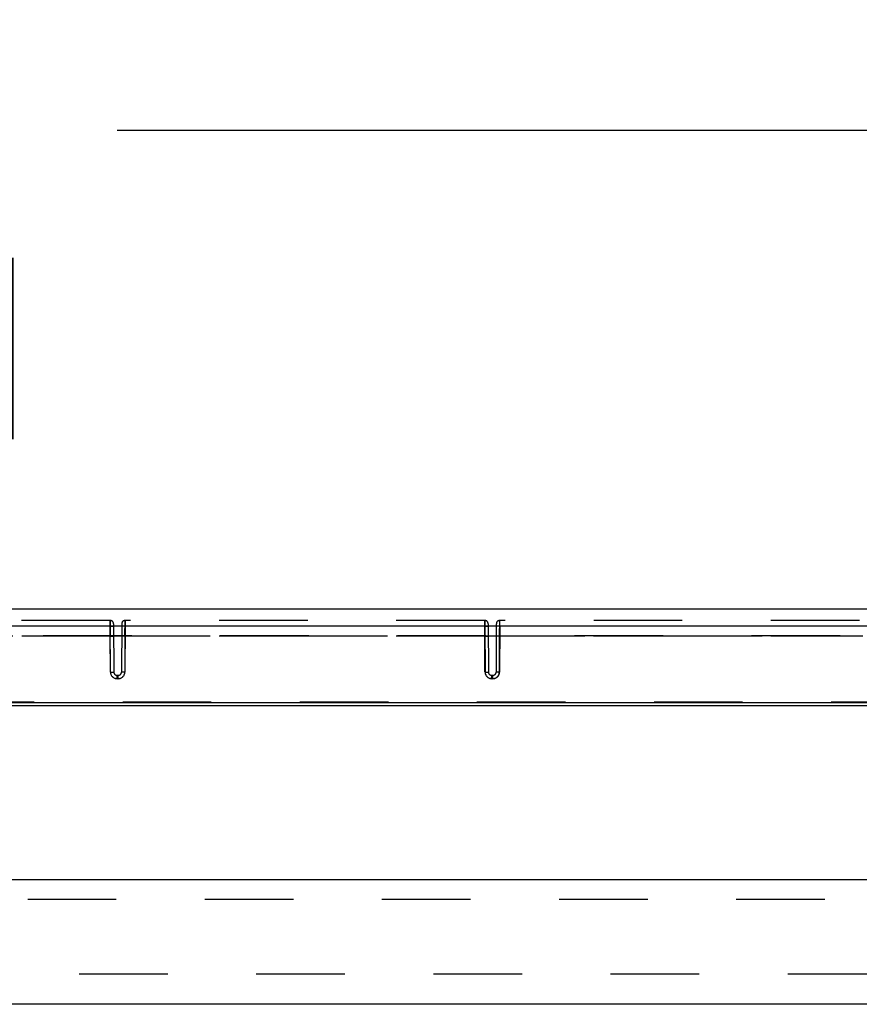
# Model space of a CAD drawing. Units: inches. Extents: x 0 to 17, y 0 to 11.
# Drawn here: x 5.1 to 6, y 5.5 to 6.6 of the extents above; entities that cross this region are included whole.
import ezdxf
from ezdxf.enums import TextEntityAlignment as Align

# ---------------------------------------------------------------- set-up
doc = ezdxf.new("R2010")
doc.units = ezdxf.units.IN
doc.header["$LTSCALE"] = 0.935
doc.header["$MEASUREMENT"] = 0
doc.linetypes.add('HIDDEN', pattern=[0.2, 0.1, -0.1])
doc.layers.get('0').update_dxf_attribs({"linetype": 'CONTINUOUS'})
doc.layers.add('DEFAULT_2', color=8, linetype='HIDDEN')
doc.styles.get("Standard").update_dxf_attribs({"font": 'bluprnt.ttf'})
doc.dimstyles.new('DIMSTYLE_1', dxfattribs={"dimtxt": 0.15625, "dimasz": 0.1875, "dimexe": 0.125, "dimexo": 0.0625, "dimgap": 0.078125, "dimtad": 0, "dimtih": 1, "dimtoh": 1, "dimlfac": 5.319149, "dimzin": 4, "dimdsep": 46, "dimtxsty": 'Standard', "dimblk": 'CLOSED', "dimblk1": 'CLOSED', "dimblk2": 'CLOSED', "dimcen": 0.09, "dimadec": 3, "dimazin": 1, "dimtfac": 1, "dimtdec": 3, "dimtofl": 0, "dimtmove": 0, "dimatfit": 3, "dimldrblk": 'CLOSED', "dimfxl": 0, "dimtolj": 1, "dimtzin": 4, "dimarcsym": 0})

# ---------------------------------------------------------------- blocks, each defined once
blk = doc.blocks.new('_CLOSED')
at = {"color": 0, "linetype": 'ByBlock'}
for p, q in [((0, 0), (-1, 0.1667)), ((-1, 0.1667), (-1, -0.1667)), ((-1, -0.1667), (0, 0)), ((-1, 0), (0, 0))]:
    blk.add_line(p, q, dxfattribs=at)
blk = doc.blocks.new('*D3')
at = {"color": 7, "linetype": 'Continuous'}
for p, q in [((2.5767, 5.7127), (2.5767, 6.6207)), ((6.6469, 5.7127), (6.6469, 6.6207)), ((2.5767, 6.4957), (4.0337, 6.4957)), ((6.6469, 6.4957), (5.1899, 6.4957))]:
    blk.add_line(p, q, dxfattribs=at)
at = {"color": 7, "linetype": 'Continuous', "xscale": 0.1875, "yscale": 0.1875, "zscale": 0.1875, "rotation": 180}
blk.add_blockref('_CLOSED', (2.5767, 6.4957), dxfattribs=at)
at = {"color": 7, "linetype": 'Continuous', "xscale": 0.1875, "yscale": 0.1875, "zscale": 0.1875}
blk.add_blockref('_CLOSED', (6.6469, 6.4957), dxfattribs=at)
at = {"color": 7, "linetype": 'Continuous'}
for s, height, p, p2 in [('21.65', 0.15625, (4.1118, 6.4175), (4.7368, 6.4175)), ('[', 0.1562, (4.1118, 6.1832), (4.2368, 6.1832)), (']', 0.1562, (4.9868, 6.1832), (5.1118, 6.1832)), ('549,91', 0.15625, (4.2368, 6.1832), (4.9868, 6.1832))]:
    blk.add_text(s, height=height, dxfattribs=at).set_placement(p, p2, align=Align.FIT)

msp = doc.modelspace()

# ---------------------------------------------------------------- linework, layer by layer
at = {"color": 7, "linetype": 'Continuous'}
for p, q in [((3.8758, 5.9557), (6.5048, 5.9557)), ((3.8742, 5.8467), (6.5074, 5.8467)), ((2.5767, 5.6502), (6.6469, 5.6502)), ((6.6469, 5.5092), (2.5767, 5.5092))]:
    msp.add_line(p, q, dxfattribs=at)
at = {"color": 9, "linetype": 'Continuous'}
for p, q in [((3.8561, 5.9363), (6.5245, 5.9363)), ((6.526, 5.8495), (3.8546, 5.8495))]:
    msp.add_line(p, q, dxfattribs=at)
at = {"layer": 'DEFAULT_2', "color": 8, "linetype": 'HIDDEN'}
for p, q in [((5.1819, 5.9361), (4.7756, 5.9361)), ((5.1819, 5.9426), (4.7757, 5.9426)), ((5.1819, 5.9361), (5.1819, 5.9426)), ((5.182, 5.9246), (5.1819, 5.9426)), ((5.1819, 5.9426), (5.182, 5.9246)), ((5.1819, 5.9426), (5.1819, 5.9361)), ((5.1821, 5.8843), (5.1819, 5.9361)), ((5.1819, 5.9361), (5.1857, 5.936)), ((5.1857, 5.9388), (5.1859, 5.8843)), ((5.1949, 5.9388), (5.1947, 5.8843)), ((5.1987, 5.9361), (5.1949, 5.936)), ((5.1987, 5.9361), (5.1984, 5.8843)), ((5.1987, 5.9426), (5.1986, 5.9246)), ((5.1986, 5.9246), (5.1987, 5.9426)), ((5.6049, 5.9426), (5.1987, 5.9426)), ((5.1987, 5.9426), (5.1987, 5.9361)), ((5.1987, 5.9361), (5.1987, 5.9426)), ((5.605, 5.9361), (5.1987, 5.9361)), ((5.6049, 5.9246), (5.6049, 5.9426)), ((5.6049, 5.9426), (5.605, 5.9361)), ((5.605, 5.9361), (5.6053, 5.8843)), ((5.605, 5.9361), (5.6087, 5.936)), ((5.605, 5.9361), (5.6087, 5.936)), ((5.6087, 5.9388), (5.6089, 5.8843)), ((5.6179, 5.9388), (5.6177, 5.8843)), ((5.6218, 5.9361), (5.6179, 5.936)), ((5.6215, 5.9246), (5.6217, 5.9426)), ((5.6218, 5.9361), (5.6216, 5.8843)), ((6.0279, 5.9426), (5.6217, 5.9426)), ((5.6218, 5.9361), (5.6217, 5.9426)), ((6.0281, 5.9361), (5.6218, 5.9361)), ((6.2062, 5.9252), (4.1744, 5.9252)), ((4.7719, 5.9252), (5.1857, 5.9252)), ((5.182, 5.9246), (4.7757, 5.9246)), ((5.1822, 5.8844), (5.182, 5.9246)), ((5.182, 5.9246), (5.1857, 5.9245)), ((5.1857, 5.9252), (5.1949, 5.9252)), ((5.1949, 5.9252), (5.6087, 5.9252)), ((5.1986, 5.9246), (5.1949, 5.9245)), ((5.1986, 5.9246), (5.1984, 5.8844)), ((5.6049, 5.9246), (5.1986, 5.9246)), ((5.6049, 5.9246), (5.6087, 5.9245)), ((5.605, 5.8844), (5.6049, 5.9246)), ((5.6049, 5.9246), (5.6087, 5.9245)), ((5.6049, 5.9246), (5.605, 5.8844)), ((5.6087, 5.9252), (5.6179, 5.9252)), ((5.6179, 5.9252), (6.0317, 5.9252)), ((5.6215, 5.9246), (5.6179, 5.9245)), ((5.6215, 5.9246), (5.6179, 5.9245)), ((5.6215, 5.9246), (5.6213, 5.8844)), ((5.6213, 5.8844), (5.6215, 5.9246)), ((6.0278, 5.9246), (5.6215, 5.9246)), ((5.1821, 5.8843), (5.1859, 5.8843)), ((5.1822, 5.8844), (5.1859, 5.8843)), ((5.1822, 5.8844), (5.1859, 5.8843)), ((5.1897, 5.8768), (5.1897, 5.8805)), ((5.1897, 5.8769), (5.1897, 5.8805)), ((5.1909, 5.8805), (5.1897, 5.8805)), ((5.1909, 5.8769), (5.1909, 5.8805)), ((5.1909, 5.8768), (5.1909, 5.8805)), ((5.1984, 5.8844), (5.1947, 5.8843)), ((5.1984, 5.8844), (5.1947, 5.8843)), ((5.1984, 5.8843), (5.1947, 5.8843)), ((5.605, 5.8844), (5.6089, 5.8843)), ((5.6053, 5.8843), (5.6089, 5.8843)), ((5.6126, 5.8769), (5.6127, 5.8805)), ((5.6139, 5.8805), (5.6127, 5.8805)), ((5.6128, 5.8768), (5.6127, 5.8805)), ((5.6128, 5.8768), (5.6127, 5.8805)), ((5.6138, 5.8769), (5.6139, 5.8805)), ((5.614, 5.8768), (5.6139, 5.8805)), ((5.6213, 5.8844), (5.6177, 5.8843)), ((5.6216, 5.8843), (5.6177, 5.8843)), ((5.1909, 5.8769), (5.1897, 5.8769)), ((5.1909, 5.8768), (5.1897, 5.8768)), ((5.6138, 5.8769), (5.6126, 5.8769)), ((5.614, 5.8768), (5.6128, 5.8768)), ((6.496, 5.8504), (3.8846, 5.8504)), ((6.3888, 5.6277), (3.9918, 5.6277)), ((6.6469, 5.5431), (2.5767, 5.5431))]:
    msp.add_line(p, q, dxfattribs=at)
for centre, radius, start, end in [((5.1819, 5.9388), 0.00376, 0.2501, 90), ((5.1987, 5.9388), 0.00376, 90, 179.75), ((5.6049, 5.9388), 0.00376, 0.2515, 90), ((5.6217, 5.9388), 0.00376, 90, 179.7499), ((5.1897, 5.8843), 0.00752, 180.2596, 270.0054), ((5.1897, 5.8844), 0.00752, 180.2445, 269.9904), ((5.1897, 5.8843), 0.00376, 180.25, 270), ((5.1909, 5.8844), 0.00752, 270.0096, 359.7555), ((5.1909, 5.8843), 0.00752, 269.9946, 359.7404), ((5.1909, 5.8843), 0.00376, 270, 359.75), ((5.6126, 5.8844), 0.00752, 180.2445, 269.9903), ((5.6128, 5.8843), 0.00752, 180.2597, 270.0054), ((5.6127, 5.8843), 0.00376, 180.25, 270), ((5.6138, 5.8844), 0.00752, 270.0096, 359.7556), ((5.6139, 5.8843), 0.00376, 270, 359.75), ((5.614, 5.8843), 0.00752, 269.9945, 359.7403)]:
    msp.add_arc(centre, radius, start, end, dxfattribs=at)
for points, knots in [([(5.6127, 5.8805), (5.6127, 5.8805), (5.6127, 5.8805), (5.6127, 5.8805), (5.6127, 5.8805)], [0, 0, 0, 0, 0.397728, 1, 1, 1, 1]), ([(5.6139, 5.8805), (5.6139, 5.8805), (5.6139, 5.8805), (5.6139, 5.8805), (5.6139, 5.8805)], [0, 0, 0, 0, 0.396237, 1, 1, 1, 1])]:
    msp.add_open_spline(points, degree=3, knots=knots, dxfattribs=at)

# ---------------------------------------------------------------- dimensions: what is measured, and where the dimension line sits
at = {"color": 7, "linetype": 'Continuous'}
dim = msp.add_linear_dim(base=(2.5767, 6.4957), p1=(6.6469, 5.6502), p2=(2.5767, 5.6502), angle=180, text='<>\\P[]', dimstyle='DIMSTYLE_1', dxfattribs=at)
dim.commit()
dim.dimension.update_dxf_attribs({"geometry": '*D3', "text_midpoint": (4.6118, 6.3785), "dimtype": 160})

doc.saveas('drawing.dxf')
